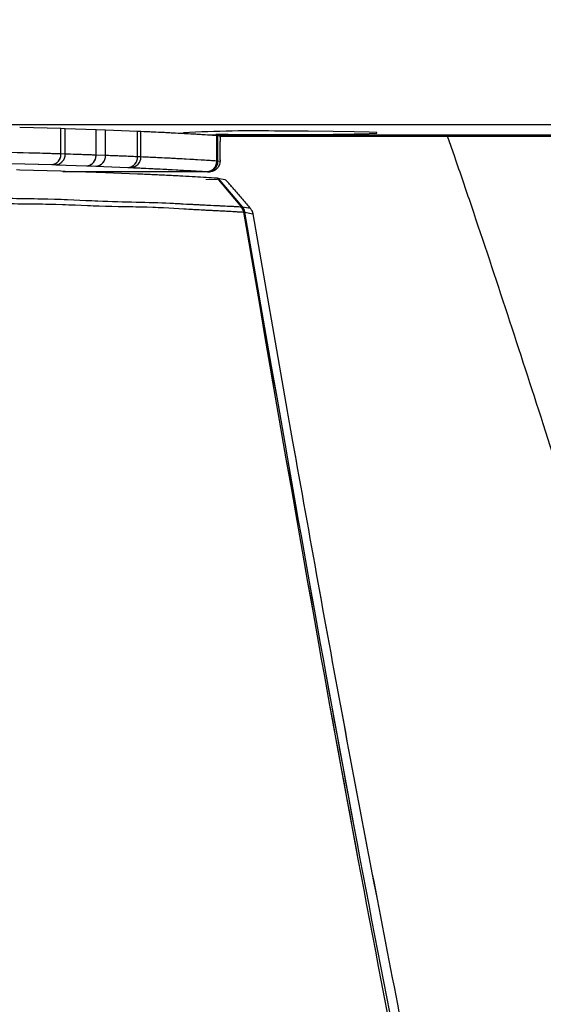
# Model space of a CAD drawing. Units: millimetres. Extents: x 0 to 297, y 0 to 210.
# Drawn here: x 165 to 166, y 94 to 97 of the extents above; entities that cross this region are included whole.
import ezdxf

# ---------------------------------------------------------------- set-up
doc = ezdxf.new("R2010")
doc.units = ezdxf.units.MM
doc.linetypes.add('SLD-Phantom', pattern=[12.7, 6.35, -1.27, 1.27, -1.27, 1.27, -1.27])
doc.linetypes.add('SLD-Solid', pattern=[0])

msp = doc.modelspace()

# ---------------------------------------------------------------- linework, layer by layer
at = {"color": 8, "linetype": 'SLD-Solid', "lineweight": 25}
msp.add_line((164.4864784, 96.3679892), (181.1436619, 96.3669084), dxfattribs=at)
at = {"color": 8, "linetype": 'SLD-Phantom', "lineweight": 18}
for p, q in [((164.4864784, 96.3679892), (181.1436619, 96.3669084)), ((165.3550412, 96.1951993), (165.3198586, 96.1952073))]:
    msp.add_line(p, q, dxfattribs=at)
at = {"color": 7, "linetype": 'SLD-Solid', "lineweight": 25}
for p, q in [((164.8635771, 96.3551702), (164.7337621, 96.3589611)), ((164.8635731, 96.2751808), (164.8635771, 96.3551702)), ((164.8766782, 96.354749), (164.8635771, 96.3551702)), ((164.8766742, 96.2747596), (164.8766782, 96.354749)), ((164.9742192, 96.3514271), (164.8766782, 96.354749)), ((164.9742152, 96.2714376), (164.9742192, 96.3514271)), ((165.0037434, 96.3503383), (164.9742192, 96.3514271)), ((165.0037394, 96.2703568), (165.0037434, 96.3503383)), ((165.1048686, 96.3462534), (165.0037434, 96.3503383)), ((165.1048646, 96.2662719), (165.1048686, 96.3462534)), ((165.1151603, 96.3458004), (165.1048686, 96.3462534)), ((165.1151524, 96.2658189), (165.1151603, 96.3458004)), ((165.3544849, 96.252992), (165.3544889, 96.3329814)), ((165.3559313, 96.332886), (165.3544889, 96.3329814)), ((165.3559273, 96.2528966), (165.3559313, 96.332886)), ((165.3578705, 96.2526741), (165.3578784, 96.3326635)), ((165.3635329, 96.3315747), (165.3578784, 96.3326635)), ((165.3650469, 96.256902), (165.3650508, 96.3146232)), ((166.1037948, 96.2657315), (166.0811331, 96.3314237)), ((164.8766742, 96.2747596), (164.8635731, 96.2751808)), ((164.6412716, 96.2470077), (164.8343947, 96.2415717)), ((165.0037394, 96.2703568), (164.9742152, 96.2714376)), ((165.1151524, 96.2658189), (165.1048646, 96.2662719)), ((165.3559273, 96.2528966), (165.3544849, 96.252992)), ((165.3650031, 96.2513071), (165.3578705, 96.2526741)), ((165.3650469, 96.256902), (165.3650031, 96.2513071)), ((164.7236333, 96.2259156), (164.733778, 96.2256454)), ((164.733778, 96.2256454), (164.8635413, 96.2218545)), ((164.8343947, 96.2415717), (164.8474123, 96.2411585)), ((164.8474123, 96.2411585), (164.9442142, 96.2378603)), ((164.8635453, 96.2218545), (164.8766504, 96.2214412)), ((165.3270946, 96.2188266), (164.8700502, 96.2186756)), ((164.8766504, 96.2214412), (164.9741954, 96.2181113)), ((164.9442142, 96.2378603), (164.9735357, 96.2367795)), ((164.9735357, 96.2367795), (165.0739179, 96.2327264)), ((164.9741954, 96.2181113), (165.0037116, 96.2170305)), ((165.0037116, 96.2170305), (165.1048368, 96.2129456)), ((165.0739179, 96.2327264), (165.084154, 96.2322734)), ((165.1048368, 96.2129456), (165.1151286, 96.2124926)), ((165.3222666, 96.219518), (165.3233117, 96.2194465)), ((165.3246786, 96.2192955), (165.3270946, 96.2188266)), ((165.3544889, 96.1997372), (165.4318319, 96.1077633)), ((165.3544889, 96.1996657), (165.3558995, 96.1995703)), ((165.3558995, 96.1995703), (165.3578466, 96.1993478)), ((165.3578466, 96.1993478), (165.4353088, 96.1076759)), ((165.3578466, 96.1993478), (165.3794911, 96.1951993)), ((165.4318319, 96.1077633), (165.4316252, 96.1077633)), ((165.4353088, 96.1076759), (165.4318319, 96.1077633)), ((165.4353088, 96.1076759), (165.4356625, 96.1075487)), ((165.4603904, 96.1029234), (165.4356625, 96.1075487)), ((165.4424971, 96.0917415), (165.4385632, 96.0920515)), ((165.4429581, 96.0916382), (165.467845, 96.0869811)), ((165.467845, 96.0869811), (165.576099, 95.4643907)), ((166.4352204, 95.2571931), (166.3823511, 95.4244119))]:
    msp.add_line(p, q, dxfattribs=at)
at = {"color": 7, "linetype": 'SLD-Phantom', "lineweight": 18}
for p, q in [((164.8635771, 96.3551702), (164.7337621, 96.3589611)), ((164.8635731, 96.2751808), (164.8635771, 96.3551702)), ((164.8766782, 96.354749), (164.8635771, 96.3551702)), ((164.8766742, 96.2747596), (164.8766782, 96.354749)), ((164.9742192, 96.3514271), (164.8766782, 96.354749)), ((164.9742152, 96.2714376), (164.9742192, 96.3514271)), ((165.0037434, 96.3503383), (164.9742192, 96.3514271)), ((165.0037394, 96.2703568), (165.0037434, 96.3503383)), ((165.1048686, 96.3462534), (165.0037434, 96.3503383)), ((165.1048646, 96.2662719), (165.1048686, 96.3462534)), ((165.1151603, 96.3458004), (165.1048686, 96.3462534)), ((165.1151524, 96.2658189), (165.1151603, 96.3458004)), ((165.3544849, 96.252992), (165.3544889, 96.3329814)), ((165.3559313, 96.332886), (165.3544889, 96.3329814)), ((165.3559273, 96.2528966), (165.3559313, 96.332886)), ((165.3578705, 96.2526741), (165.3578784, 96.3326635)), ((165.3635329, 96.3315747), (165.3578784, 96.3326635)), ((165.3650469, 96.256902), (165.3650508, 96.3146232)), ((164.8766742, 96.2747596), (164.8635731, 96.2751808)), ((164.6412716, 96.2470077), (164.8343947, 96.2415717)), ((165.0037394, 96.2703568), (164.9742152, 96.2714376)), ((165.1151524, 96.2658189), (165.1048646, 96.2662719)), ((165.3559273, 96.2528966), (165.3544849, 96.252992)), ((165.3650031, 96.2513071), (165.3578705, 96.2526741)), ((165.3650469, 96.256902), (165.3650031, 96.2513071)), ((164.7236333, 96.2259156), (164.733778, 96.2256454)), ((164.733778, 96.2256454), (164.8635413, 96.2218545)), ((164.8343947, 96.2415717), (164.8474123, 96.2411585)), ((164.8474123, 96.2411585), (164.9442142, 96.2378603)), ((164.8635453, 96.2218545), (164.8766504, 96.2214412)), ((165.3270946, 96.2188266), (164.8700223, 96.2186756)), ((165.110086, 96.218763), (164.8700223, 96.2186756)), ((164.8766504, 96.2214412), (164.9741954, 96.2181113)), ((164.9442142, 96.2378603), (164.9735357, 96.2367795)), ((164.9735357, 96.2367795), (165.0739179, 96.2327264)), ((164.9741675, 96.2181193), (165.0036838, 96.2170305)), ((164.9741954, 96.2181113), (165.0037116, 96.2170305)), ((165.0036838, 96.2170305), (165.104809, 96.2129456)), ((165.0037116, 96.2170305), (165.1048368, 96.2129456)), ((165.0739179, 96.2327264), (165.084154, 96.2322734)), ((165.104809, 96.2129456), (165.1151007, 96.2124926)), ((165.1048368, 96.2129456), (165.1151286, 96.2124926)), ((165.3222666, 96.219518), (165.3233117, 96.2194465)), ((165.3246786, 96.2192955), (165.3270946, 96.2188266)), ((165.3544889, 96.1997372), (165.4318319, 96.1077633)), ((165.3544889, 96.1996657), (165.3558995, 96.1995703)), ((165.3558995, 96.1995703), (165.3578466, 96.1993478)), ((165.3578466, 96.1993478), (165.4353088, 96.1076759)), ((165.3578466, 96.1993478), (165.3794911, 96.1951993)), ((165.4102669, 96.1618843), (165.4603626, 96.1029234)), ((165.4318319, 96.1077633), (165.4316252, 96.1077633)), ((165.4353088, 96.1076759), (165.4318319, 96.1077633)), ((165.4353088, 96.1076759), (165.4356625, 96.1075487)), ((165.4603904, 96.1029234), (165.4356625, 96.1075487)), ((165.4424971, 96.0917415), (165.4385632, 96.0920515)), ((165.4429581, 96.0916382), (165.467845, 96.0869811)), ((165.4678172, 96.0869891), (165.5760711, 95.4643987)), ((165.467845, 96.0869811), (165.576099, 95.4643907)), ((165.5760711, 95.4643987), (165.592832, 95.3694723))]:
    msp.add_line(p, q, dxfattribs=at)
at = {"color": 7, "linetype": 'SLD-Solid', "lineweight": 25, "flags": 128}
msp.add_lwpolyline([(165.3516994, 96.337718), (165.3897391, 96.3372173), (165.4689378, 96.3365736), (165.555142, 96.3363511), (165.6413581, 96.3365656), (165.7206124, 96.3371935), (165.7864755, 96.3381869), (165.8336149, 96.3394584), (165.8582117, 96.3409207), (165.8582753, 96.3424387), (165.8337977, 96.343901), (165.7867616, 96.3451805), (165.720978, 96.3461818), (165.6417793, 96.3468256), (165.5555791, 96.3470402), (165.5555791, 96.3470402)], dxfattribs=at)
at = {"color": 7, "linetype": 'SLD-Phantom', "lineweight": 18, "flags": 128}
msp.add_lwpolyline([(165.3516994, 96.337718), (165.3897391, 96.3372173), (165.4689378, 96.3365736), (165.555142, 96.3363511), (165.6413581, 96.3365656), (165.7206124, 96.3371935), (165.7864755, 96.3381869), (165.8336149, 96.3394584), (165.8582117, 96.3409207), (165.8582753, 96.3424387), (165.8337977, 96.343901), (165.7867616, 96.3451805), (165.720978, 96.3461818), (165.6417793, 96.3468256), (165.5555791, 96.3470402), (165.5555791, 96.3470402)], dxfattribs=at)
at = {"color": 7, "linetype": 'SLD-Solid', "lineweight": 25}
for centre, radius, start, end in [((165.4727215, 92.2325581), 4.1153162, 88.846332, 93.1106553), ((165.354443, 96.3112337), 0.0217034, 80.8924925, 86.067904), ((164.8318045, 96.273291), 0.0318248, 274.6684261, 3.4043634), ((164.8448907, 96.2728965), 0.0318381, 274.5426448, 3.3546882), ((164.942143, 96.2699024), 0.0321089, 273.6984847, 2.7405051), ((164.9715828, 96.2689094), 0.0321892, 273.4783508, 2.5772006), ((165.0724191, 96.2651565), 0.0324647, 272.646133, 1.9689228), ((165.0826814, 96.2647293), 0.0324893, 272.5978406, 1.9219584), ((165.3245595, 96.2526063), 0.033311, 270.2049, 0.1165821), ((165.3544804, 96.2316663), 0.0212796, 80.8330192, 86.1009417), ((165.3220407, 96.201949), 0.0175459, 81.353163, 85.7419113)]:
    msp.add_arc(centre, radius, start, end, dxfattribs=at)
at = {"color": 7, "linetype": 'SLD-Phantom', "lineweight": 18}
for centre, radius, start, end in [((165.4727215, 92.2325581), 4.1153162, 88.846332, 93.1106553), ((165.354443, 96.3112337), 0.0217034, 80.8924925, 86.067904), ((164.8318045, 96.273291), 0.0318248, 274.6684261, 3.4043634), ((164.8448907, 96.2728965), 0.0318381, 274.5426448, 3.3546882), ((164.942143, 96.2699024), 0.0321089, 273.6984847, 2.7405051), ((164.9715828, 96.2689094), 0.0321892, 273.4783508, 2.5772006), ((165.0724191, 96.2651565), 0.0324647, 272.646133, 1.9689228), ((165.0826814, 96.2647293), 0.0324893, 272.5978406, 1.9219584), ((165.3245595, 96.2526063), 0.033311, 270.2049, 0.1165821), ((165.3544804, 96.2316663), 0.0212796, 80.8330192, 86.1009417), ((165.3220407, 96.201949), 0.0175459, 81.353163, 85.7419113)]:
    msp.add_arc(centre, radius, start, end, dxfattribs=at)
at = {"color": 7, "linetype": 'SLD-Solid', "lineweight": 25}
for points, knots in [([(165.4316213, 96.1077633), (165.4205071, 96.1083728), (165.398351, 96.1095878), (165.3633935, 96.1113104), (165.3270617, 96.1130632), (165.2890135, 96.1149184), (165.2491415, 96.1169012), (165.1554348, 96.1226339), (165.0225391, 96.1228094), (164.8264566, 96.1344354), (164.6461277, 96.1329288), (164.4376894, 96.1568537), (164.1790747, 96.2242138), (163.8634786, 96.3097014), (163.4885698, 96.4113528), (163.0921459, 96.5070468), (162.6834806, 96.5938781), (162.2685209, 96.6645872), (161.9882702, 96.6871004), (161.8490245, 96.6982864)], [0, 0, 0, 0, 0.023408679, 0.04666543, 0.069933998, 0.093209176, 0.116483191, 0.139755581, 0.249346152, 0.311494812, 0.373693521, 0.435831026, 0.498131313, 0.581573078, 0.665562146, 0.749848608, 0.833976266, 0.917509232, 1, 1, 1, 1]), ([(161.8482854, 96.6743253), (161.9870853, 96.6634833), (162.2666624, 96.6416448), (162.6810184, 96.5720922), (163.0897208, 96.4864138), (163.4867419, 96.3917396), (163.8628059, 96.291263), (164.1798921, 96.2066261), (164.4402006, 96.1400843), (164.6497431, 96.1168946), (164.8307202, 96.1191937), (164.9938243, 96.1093239), (165.1385334, 96.1097575), (165.2367823, 96.1028645), (165.2973446, 96.0997547), (165.3274664, 96.0981852), (165.3565487, 96.0966741), (165.3846309, 96.0951813), (165.4119491, 96.0936474), (165.429484, 96.0925797), (165.438289, 96.0920435)], [0, 0, 0, 0, 0.082110001, 0.16538971, 0.249383749, 0.333624851, 0.41765084, 0.501255622, 0.563812972, 0.626352987, 0.688586945, 0.75075586, 0.820453032, 0.890230986, 0.908512566, 0.926791968, 0.945066272, 0.963332572, 0.981587611, 1, 1, 1, 1]), ([(165.3544889, 96.3329814), (165.3424729, 96.333742), (165.3116597, 96.3356926), (165.2574965, 96.338822), (165.1907014, 96.3423356), (165.140341, 96.3446454), (165.1151603, 96.3458004)], [0, 0, 0, 0, 0.1756488965, 0.4504233593, 0.7252062021, 1, 1, 1, 1]), ([(178.7998821, 96.3430506), (178.6224467, 96.3428693), (177.7352611, 96.341963), (176.1376687, 96.3404845), (174.3619947, 96.339076), (172.5859808, 96.3377738), (170.809634, 96.3366152), (169.0329012, 96.3356459), (167.2086997, 96.3347462), (166.0950612, 96.3343488), (165.3368817, 96.3340781)], [0, 0, 0, 0, 0.039578834, 0.197896002, 0.356212077, 0.435369736, 0.593685641, 0.7520017, 0.831159534, 1, 1, 1, 1]), ([(165.3637435, 96.3311456), (165.4411927, 96.3311719), (166.3111378, 96.3314674), (167.982138, 96.3321699), (169.9318083, 96.3332089), (171.4429431, 96.3341131), (172.5046099, 96.3348156), (173.5554896, 96.3355584), (174.5984129, 96.3363526), (175.6476545, 96.3371926), (176.7005464, 96.3380998), (177.5471242, 96.3388676), (178.0357615, 96.3393643), (178.1753248, 96.3395061)], [0, 0, 0, 0, 0.018124539, 0.203583082, 0.391091966, 0.474516199, 0.557380053, 0.639684203, 0.720612487, 0.801645708, 0.885462966, 0.967286244, 1, 1, 1, 1]), ([(165.3649912, 96.3329814), (165.6572404, 96.3330563), (167.727062, 96.3335867), (171.0020174, 96.3355187), (175.1898017, 96.338379), (177.5993257, 96.3407199), (178.8040783, 96.3418903)], [0, 0, 0, 0, 0.065189552, 0.461697564, 0.730850886, 1, 1, 1, 1]), ([(165.3635329, 96.3315747), (165.3637045, 96.3313562), (165.3640476, 96.3309191), (165.3645013, 96.3279533), (165.3648422, 96.3236447), (165.3650264, 96.3189267), (165.3650439, 96.3158391), (165.3650508, 96.3146232)], [0, 0, 0, 0, 0.21537411, 0.430636815, 0.645803673, 0.860522609, 1, 1, 1, 1]), ([(164.8635731, 96.2751808), (164.8527159, 96.2755204), (164.7984011, 96.2772191), (164.732986, 96.2790597), (164.6753484, 96.2804952), (164.6685547, 96.2806644)], [0, 0, 0, 0, 0.180587386, 0.903415643, 1, 1, 1, 1]), ([(164.9742152, 96.2714376), (164.9644568, 96.2717882), (164.9331959, 96.2729113), (164.8997083, 96.2740064), (164.8766742, 96.2747596)], [0, 0, 0, 0, 0.3121626035, 1, 1, 1, 1]), ([(165.1048646, 96.2662719), (165.0965309, 96.2666297), (165.0647091, 96.267996), (165.0296309, 96.2693542), (165.0037394, 96.2703568)], [0, 0, 0, 0, 0.261889224, 1, 1, 1, 1]), ([(165.3544849, 96.252992), (165.3453994, 96.2535698), (165.3079222, 96.2559534), (165.2456365, 96.2595155), (165.1728493, 96.2631937), (165.1311482, 96.2650911), (165.1151524, 96.2658189)], [0, 0, 0, 0, 0.133221405, 0.549532653, 0.827208725, 1, 1, 1, 1]), ([(165.3222666, 96.219518), (165.3232044, 96.2195457), (165.3255814, 96.2196159), (165.3315037, 96.2206344), (165.3396895, 96.2241128), (165.3478602, 96.2317447), (165.3534165, 96.2417434), (165.3541288, 96.249243), (165.3544849, 96.252992)], [0, 0, 0, 0, 0.055789121, 0.141413949, 0.356063102, 0.570690219, 0.785388847, 1, 1, 1, 1]), ([(165.3233435, 96.2194465), (165.3275963, 96.219966), (165.3361044, 96.2210054), (165.3468429, 96.2287606), (165.3543846, 96.2398002), (165.355413, 96.2485305), (165.3559273, 96.2528966)], [0, 0, 0, 0, 0.2499257612, 0.4999869745, 0.7499393002, 1, 1, 1, 1]), ([(165.3495258, 96.2251288), (165.3516323, 96.226511), (165.3558384, 96.2292708), (165.3617029, 96.2370025), (165.3645567, 96.2449101), (165.3648805, 96.2495506), (165.3650031, 96.2513071)], [0, 0, 0, 0, 0.326775921, 0.652463748, 0.868451648, 1, 1, 1, 1]), ([(166.3823511, 95.4244119), (166.3078546, 95.6540571), (166.2167028, 95.9350441), (166.1212381, 96.2146432), (166.1037948, 96.2657315)], [0, 0, 0, 0, 0.817280333, 1, 1, 1, 1]), ([(165.084154, 96.2322734), (165.0895975, 96.2320296), (165.1056917, 96.2313088), (165.1461627, 96.2294345), (165.2140752, 96.2259949), (165.2759206, 96.2224533), (165.3132291, 96.2200904), (165.3222666, 96.219518)], [0, 0, 0, 0, 0.058378737, 0.17260265, 0.450249209, 0.866828984, 1, 1, 1, 1]), ([(165.3270946, 96.2188266), (165.3283489, 96.2188709), (165.3312339, 96.218973), (165.3363597, 96.2198266), (165.3432021, 96.2218495), (165.3470351, 96.2238372), (165.3495258, 96.2251288)], [0, 0, 0, 0, 0.105231193, 0.242052445, 0.507487121, 1, 1, 1, 1]), ([(165.1151286, 96.2124926), (165.1463671, 96.2110459), (165.207883, 96.2081969), (165.2864785, 96.2039031), (165.3319949, 96.2010635), (165.3544015, 96.1996657)], [0, 0, 0, 0, 0.343764797, 0.676952167, 1, 1, 1, 1]), ([(165.4102947, 96.1618843), (165.4070728, 96.1656418), (165.4007648, 96.1729983), (165.3915499, 96.1833226), (165.3847458, 96.19059), (165.3807063, 96.1944986), (165.3798907, 96.1949689), (165.3794911, 96.1951993)], [0, 0, 0, 0, 0.242511322, 0.474796348, 0.727823818, 0.866608428, 1, 1, 1, 1]), ([(165.4102947, 96.1618843), (165.4186428, 96.1520557), (165.4353383, 96.1323994), (165.45204, 96.1127484), (165.4603904, 96.1029234)], [0, 0, 0, 0, 0.500022462, 1, 1, 1, 1]), ([(165.438289, 96.0920435), (165.4376744, 96.094894), (165.436445, 96.1005954), (165.4332293, 96.1053739), (165.4316213, 96.1077633)], [0, 0, 0, 0, 0.499967915, 1, 1, 1, 1]), ([(165.4385632, 96.0920515), (165.4378377, 96.0952371), (165.4365407, 96.100932), (165.4332721, 96.1056739), (165.4318319, 96.1077633)], [0, 0, 0, 0, 0.559376412, 1, 1, 1, 1]), ([(165.4424971, 96.0917415), (165.441725, 96.0949904), (165.4403458, 96.1007939), (165.4368483, 96.1055724), (165.4353088, 96.1076759)], [0, 0, 0, 0, 0.55982054, 1, 1, 1, 1]), ([(165.4429581, 96.0916382), (165.442162, 96.094881), (165.4407403, 96.1006728), (165.4372143, 96.1054474), (165.4356625, 96.1075487)], [0, 0, 0, 0, 0.559902671, 1, 1, 1, 1]), ([(165.4385632, 96.0920515), (165.4385185, 96.0920521), (165.4384286, 96.0920535), (165.4383357, 96.0920469), (165.438289, 96.0920435)], [0, 0, 0, 0, 0.4984876044, 1, 1, 1, 1]), ([(165.438289, 96.0920435), (165.5271659, 95.5737887), (165.704914, 94.5373108), (165.999926, 92.9878701), (166.3189919, 91.4437543), (166.6626372, 89.9057113), (167.0282449, 88.3751843), (167.3821063, 86.9808679), (167.7175345, 85.7233833), (168.0296479, 84.6021277), (168.35168, 83.496045), (168.6461331, 82.5318534), (168.908979, 81.7097594), (169.1372407, 81.0250556), (169.3481156, 80.4222733), (169.5398115, 79.9010696), (169.7110858, 79.4586647), (169.8802469, 79.0448135), (169.9890048, 78.8024821), (170.0434035, 78.6812725)], [0, 0, 0, 0, 0.083272685, 0.166540255, 0.249821907, 0.33309664, 0.416423518, 0.499703794, 0.562180944, 0.624663206, 0.687117191, 0.749606111, 0.791293689, 0.832981035, 0.874700666, 0.906006594, 0.937333177, 0.968655227, 1, 1, 1, 1]), ([(165.4429581, 96.0916382), (165.4428892, 96.0916574), (165.4427512, 96.0916959), (165.4425819, 96.0917263), (165.4424971, 96.0917415)], [0, 0, 0, 0, 0.499604806, 1, 1, 1, 1]), ([(170.0980292, 78.7503066), (170.0434621, 78.8697575), (169.9343243, 79.1086673), (169.764271, 79.5172617), (169.5918295, 79.9546264), (169.398498, 80.4706261), (169.1855209, 81.068122), (168.9546765, 81.7475197), (168.6885263, 82.5642221), (168.3901333, 83.523027), (168.0636569, 84.6237783), (167.7472005, 85.7405195), (167.407129, 86.9938336), (167.0486063, 88.3844292), (166.6785455, 89.9117311), (166.3311225, 91.4473458), (166.0089561, 92.9896853), (165.711436, 94.5378368), (165.5324552, 95.5736783), (165.4429581, 96.0916382)], [0, 0, 0, 0, 0.031103405, 0.062208849, 0.093351977, 0.124504284, 0.166063865, 0.207636616, 0.249247742, 0.31168034, 0.374130315, 0.436645817, 0.499189923, 0.582594597, 0.666079523, 0.749536478, 0.833019866, 0.916503621, 1, 1, 1, 1]), ([(165.4603904, 96.1029234), (165.4621792, 96.100521), (165.4657558, 96.0957174), (165.4671487, 96.0898927), (165.467845, 96.0869811)], [0, 0, 0, 0, 0.500118297, 1, 1, 1, 1]), ([(165.576099, 95.4643907), (165.5788908, 95.4485703), (165.5844745, 95.4169291), (165.590062, 95.3852887), (165.5928558, 95.3694684)], [0, 0, 0, 0, 0.499995938, 1, 1, 1, 1]), ([(165.5928558, 95.3694684), (165.6458223, 95.0730795), (165.7516332, 94.4809841), (165.8659388, 93.8905398), (165.9230258, 93.595658)], [0, 0, 0, 0, 0.500576258, 1, 1, 1, 1]), ([(165.9230258, 93.595658), (165.9548974, 93.4344447), (166.0187015, 93.1117105), (166.0850811, 92.7895329), (166.1183025, 92.6282905)], [0, 0, 0, 0, 0.499523413, 1, 1, 1, 1])]:
    msp.add_open_spline(points, degree=3, knots=knots, dxfattribs=at)
at = {"color": 7, "linetype": 'SLD-Phantom', "lineweight": 18}
for points, knots in [([(165.4316213, 96.1077633), (165.4205071, 96.1083728), (165.398351, 96.1095878), (165.3633935, 96.1113104), (165.3270617, 96.1130632), (165.2890135, 96.1149184), (165.2491415, 96.1169012), (165.1554348, 96.1226339), (165.0225391, 96.1228094), (164.8264566, 96.1344354), (164.6461277, 96.1329288), (164.4376894, 96.1568537), (164.1790747, 96.2242138), (163.8634786, 96.3097014), (163.4885698, 96.4113528), (163.0921459, 96.5070468), (162.6834806, 96.5938781), (162.2685209, 96.6645872), (161.9882702, 96.6871004), (161.8490245, 96.6982864)], [0, 0, 0, 0, 0.023408679, 0.04666543, 0.069933998, 0.093209176, 0.116483191, 0.139755581, 0.249346152, 0.311494812, 0.373693521, 0.435831026, 0.498131313, 0.581573078, 0.665562146, 0.749848608, 0.833976266, 0.917509232, 1, 1, 1, 1]), ([(161.8482854, 96.6743253), (161.9870853, 96.6634833), (162.2666624, 96.6416448), (162.6810184, 96.5720922), (163.0897208, 96.4864138), (163.4867419, 96.3917396), (163.8628059, 96.291263), (164.1798921, 96.2066261), (164.4402006, 96.1400843), (164.6497431, 96.1168946), (164.8307202, 96.1191937), (164.9938243, 96.1093239), (165.1385334, 96.1097575), (165.2367823, 96.1028645), (165.2973446, 96.0997547), (165.3274664, 96.0981852), (165.3565487, 96.0966741), (165.3846309, 96.0951813), (165.4119491, 96.0936474), (165.429484, 96.0925797), (165.438289, 96.0920435)], [0, 0, 0, 0, 0.082110001, 0.16538971, 0.249383749, 0.333624851, 0.41765084, 0.501255622, 0.563812972, 0.626352987, 0.688586945, 0.75075586, 0.820453032, 0.890230986, 0.908512566, 0.926791968, 0.945066272, 0.963332572, 0.981587611, 1, 1, 1, 1]), ([(165.3544889, 96.3329814), (165.3424729, 96.333742), (165.3116597, 96.3356926), (165.2574965, 96.338822), (165.1907014, 96.3423356), (165.140341, 96.3446454), (165.1151603, 96.3458004)], [0, 0, 0, 0, 0.1756488965, 0.4504233593, 0.7252062021, 1, 1, 1, 1]), ([(178.7998821, 96.3430506), (178.6224467, 96.3428693), (177.7352611, 96.341963), (176.1376687, 96.3404845), (174.3619947, 96.339076), (172.5859808, 96.3377738), (170.809634, 96.3366152), (169.0329012, 96.3356459), (167.2086997, 96.3347462), (166.0950612, 96.3343488), (165.3368817, 96.3340781)], [0, 0, 0, 0, 0.039578834, 0.197896002, 0.356212077, 0.435369736, 0.593685641, 0.7520017, 0.831159534, 1, 1, 1, 1]), ([(165.3649912, 96.3329814), (165.6572404, 96.3330563), (167.727062, 96.3335867), (171.0020174, 96.3355187), (175.1898017, 96.338379), (177.5993257, 96.3407199), (178.8040783, 96.3418903)], [0, 0, 0, 0, 0.065189552, 0.461697564, 0.730850886, 1, 1, 1, 1]), ([(165.8596263, 96.3313363), (166.5642132, 96.3316107), (168.0699963, 96.3321969), (169.931805, 96.3332112), (171.4429437, 96.3341127), (172.5046098, 96.3348157), (173.5554896, 96.3355584), (174.5984128, 96.3363526), (175.6476545, 96.3371926), (176.7005464, 96.3380998), (177.5471242, 96.3388676), (178.0357615, 96.3393643), (178.1753248, 96.3395061)], [0, 0, 0, 0, 0.1715345005, 0.3665889216, 0.4533702264, 0.5395686012, 0.6251847491, 0.7093696647, 0.7936637407, 0.880853886, 0.9659698109, 1, 1, 1, 1]), ([(165.3635329, 96.3315747), (165.3637045, 96.3313562), (165.3640476, 96.3309191), (165.3645013, 96.3279533), (165.3648422, 96.3236447), (165.3650264, 96.3189267), (165.3650439, 96.3158391), (165.3650508, 96.3146232)], [0, 0, 0, 0, 0.21537411, 0.430636815, 0.645803673, 0.860522609, 1, 1, 1, 1]), ([(165.8596263, 96.3313363), (166.5642038, 96.3316157), (168.0699774, 96.3322126), (169.9317785, 96.3332003), (171.4429139, 96.3341272), (172.4848443, 96.334796), (173.1703828, 96.3352923), (173.5020862, 96.3355325)], [0, 0, 0, 0, 0.276498508, 0.590913187, 0.730798845, 0.869744848, 1, 1, 1, 1]), ([(164.8635731, 96.2751808), (164.8527159, 96.2755204), (164.7984011, 96.2772191), (164.732986, 96.2790597), (164.6753484, 96.2804952), (164.6685547, 96.2806644)], [0, 0, 0, 0, 0.180587386, 0.903415643, 1, 1, 1, 1]), ([(164.9742152, 96.2714376), (164.9644568, 96.2717882), (164.9331959, 96.2729113), (164.8997083, 96.2740064), (164.8766742, 96.2747596)], [0, 0, 0, 0, 0.3121626035, 1, 1, 1, 1]), ([(165.1048646, 96.2662719), (165.0965309, 96.2666297), (165.0647091, 96.267996), (165.0296309, 96.2693542), (165.0037394, 96.2703568)], [0, 0, 0, 0, 0.261889224, 1, 1, 1, 1]), ([(165.3544849, 96.252992), (165.3453994, 96.2535698), (165.3079222, 96.2559534), (165.2456365, 96.2595155), (165.1728493, 96.2631937), (165.1311482, 96.2650911), (165.1151524, 96.2658189)], [0, 0, 0, 0, 0.133221405, 0.549532653, 0.827208725, 1, 1, 1, 1]), ([(165.3222666, 96.219518), (165.3232044, 96.2195457), (165.3255814, 96.2196159), (165.3315037, 96.2206344), (165.3396895, 96.2241128), (165.3478602, 96.2317447), (165.3534165, 96.2417434), (165.3541288, 96.249243), (165.3544849, 96.252992)], [0, 0, 0, 0, 0.055789121, 0.141413949, 0.356063102, 0.570690219, 0.785388847, 1, 1, 1, 1]), ([(165.3233435, 96.2194465), (165.3275963, 96.219966), (165.3361044, 96.2210054), (165.3468429, 96.2287606), (165.3543846, 96.2398002), (165.355413, 96.2485305), (165.3559273, 96.2528966)], [0, 0, 0, 0, 0.2499257612, 0.4999869745, 0.7499393002, 1, 1, 1, 1]), ([(165.3495258, 96.2251288), (165.3516323, 96.226511), (165.3558384, 96.2292708), (165.3617029, 96.2370025), (165.3645567, 96.2449101), (165.3648805, 96.2495506), (165.3650031, 96.2513071)], [0, 0, 0, 0, 0.326775921, 0.652463748, 0.868451648, 1, 1, 1, 1]), ([(165.084154, 96.2322734), (165.0895975, 96.2320296), (165.1056917, 96.2313088), (165.1461627, 96.2294345), (165.2140752, 96.2259949), (165.2759206, 96.2224533), (165.3132291, 96.2200904), (165.3222666, 96.219518)], [0, 0, 0, 0, 0.058378737, 0.17260265, 0.450249209, 0.866828984, 1, 1, 1, 1]), ([(165.3270946, 96.2188266), (165.3283489, 96.2188709), (165.3312339, 96.218973), (165.3363597, 96.2198266), (165.3432021, 96.2218495), (165.3470351, 96.2238372), (165.3495258, 96.2251288)], [0, 0, 0, 0, 0.105231193, 0.242052445, 0.507487121, 1, 1, 1, 1]), ([(165.1151007, 96.2124926), (165.1463389, 96.2110447), (165.207854, 96.2081936), (165.2864561, 96.2039157), (165.3319715, 96.2010677), (165.3543776, 96.1996657)], [0, 0, 0, 0, 0.343763402, 0.676950831, 1, 1, 1, 1]), ([(165.1151286, 96.2124926), (165.1463671, 96.2110459), (165.207883, 96.2081969), (165.2864785, 96.2039031), (165.3319949, 96.2010635), (165.3544015, 96.1996657)], [0, 0, 0, 0, 0.343764797, 0.676952167, 1, 1, 1, 1]), ([(165.4102669, 96.1618843), (165.4082562, 96.1642459), (165.4051559, 96.1678874), (165.398924, 96.1750045), (165.3916094, 96.1832457), (165.3846849, 96.1905604), (165.3806918, 96.1944782), (165.3798634, 96.1949644), (165.3794632, 96.1951993)], [0, 0, 0, 0, 0.152318277, 0.234864942, 0.475019782, 0.727978027, 0.868587771, 1, 1, 1, 1]), ([(165.4102947, 96.1618843), (165.4070728, 96.1656418), (165.4007648, 96.1729983), (165.3915499, 96.1833226), (165.3847458, 96.19059), (165.3807063, 96.1944986), (165.3798907, 96.1949689), (165.3794911, 96.1951993)], [0, 0, 0, 0, 0.242511322, 0.474796348, 0.727823818, 0.866608428, 1, 1, 1, 1]), ([(165.4102947, 96.1618843), (165.4186428, 96.1520557), (165.4353383, 96.1323994), (165.45204, 96.1127484), (165.4603904, 96.1029234)], [0, 0, 0, 0, 0.500022462, 1, 1, 1, 1]), ([(165.438289, 96.0920435), (165.4376744, 96.094894), (165.436445, 96.1005954), (165.4332293, 96.1053739), (165.4316213, 96.1077633)], [0, 0, 0, 0, 0.499967915, 1, 1, 1, 1]), ([(165.4385632, 96.0920515), (165.4378377, 96.0952371), (165.4365407, 96.100932), (165.4332721, 96.1056739), (165.4318319, 96.1077633)], [0, 0, 0, 0, 0.559376412, 1, 1, 1, 1]), ([(165.4424971, 96.0917415), (165.441725, 96.0949904), (165.4403458, 96.1007939), (165.4368483, 96.1055724), (165.4353088, 96.1076759)], [0, 0, 0, 0, 0.55982054, 1, 1, 1, 1]), ([(165.4429581, 96.0916382), (165.442162, 96.094881), (165.4407403, 96.1006728), (165.4372143, 96.1054474), (165.4356625, 96.1075487)], [0, 0, 0, 0, 0.559902671, 1, 1, 1, 1]), ([(165.4385632, 96.0920515), (165.4385185, 96.0920521), (165.4384286, 96.0920535), (165.4383357, 96.0920469), (165.438289, 96.0920435)], [0, 0, 0, 0, 0.4984876044, 1, 1, 1, 1]), ([(165.438289, 96.0920435), (165.5271659, 95.5737887), (165.704914, 94.5373108), (165.999926, 92.9878701), (166.3189919, 91.4437543), (166.6626372, 89.9057113), (167.0282449, 88.3751843), (167.3821063, 86.9808679), (167.7175345, 85.7233833), (168.0296479, 84.6021277), (168.35168, 83.496045), (168.6461331, 82.5318534), (168.908979, 81.7097594), (169.1372407, 81.0250556), (169.3481156, 80.4222733), (169.5398115, 79.9010696), (169.7110858, 79.4586647), (169.8802469, 79.0448135), (169.9890048, 78.8024821), (170.0434035, 78.6812725)], [0, 0, 0, 0, 0.083272685, 0.166540255, 0.249821907, 0.33309664, 0.416423518, 0.499703794, 0.562180944, 0.624663206, 0.687117191, 0.749606111, 0.791293689, 0.832981035, 0.874700666, 0.906006594, 0.937333177, 0.968655227, 1, 1, 1, 1]), ([(165.4429581, 96.0916382), (165.4428892, 96.0916574), (165.4427512, 96.0916959), (165.4425819, 96.0917263), (165.4424971, 96.0917415)], [0, 0, 0, 0, 0.499604806, 1, 1, 1, 1]), ([(170.0980292, 78.7503066), (170.0434621, 78.8697575), (169.9343243, 79.1086673), (169.764271, 79.5172617), (169.5918295, 79.9546264), (169.398498, 80.4706261), (169.1855209, 81.068122), (168.9546765, 81.7475197), (168.6885263, 82.5642221), (168.3901333, 83.523027), (168.0636569, 84.6237783), (167.7472005, 85.7405195), (167.407129, 86.9938336), (167.0486063, 88.3844292), (166.6785455, 89.9117311), (166.3311225, 91.4473458), (166.0089561, 92.9896853), (165.711436, 94.5378368), (165.5324552, 95.5736783), (165.4429581, 96.0916382)], [0, 0, 0, 0, 0.031103405, 0.062208849, 0.093351977, 0.124504284, 0.166063865, 0.207636616, 0.249247742, 0.31168034, 0.374130315, 0.436645817, 0.499189923, 0.582594597, 0.666079523, 0.749536478, 0.833019866, 0.916503621, 1, 1, 1, 1]), ([(165.4603626, 96.1029234), (165.4621794, 96.1004593), (165.4657323, 96.0956407), (165.4671328, 96.0898236), (165.4678172, 96.0869811)], [0, 0, 0, 0, 0.511357569, 1, 1, 1, 1]), ([(165.4603904, 96.1029234), (165.4621792, 96.100521), (165.4657558, 96.0957174), (165.4671487, 96.0898927), (165.467845, 96.0869811)], [0, 0, 0, 0, 0.500118297, 1, 1, 1, 1]), ([(165.576099, 95.4643907), (165.5788908, 95.4485703), (165.5844745, 95.4169291), (165.590062, 95.3852887), (165.5928558, 95.3694684)], [0, 0, 0, 0, 0.499995938, 1, 1, 1, 1]), ([(165.592832, 95.3694723), (165.6457968, 95.0730834), (165.7516049, 94.4809864), (165.8659108, 93.8905411), (165.922998, 93.595658)], [0, 0, 0, 0, 0.500574988, 1, 1, 1, 1]), ([(165.5928558, 95.3694684), (165.6458223, 95.0730795), (165.7516332, 94.4809841), (165.8659388, 93.8905398), (165.9230258, 93.595658)], [0, 0, 0, 0, 0.500576258, 1, 1, 1, 1]), ([(165.9230258, 93.595658), (165.9548974, 93.4344447), (166.0187015, 93.1117105), (166.0850811, 92.7895329), (166.1183025, 92.6282905)], [0, 0, 0, 0, 0.499523413, 1, 1, 1, 1])]:
    msp.add_open_spline(points, degree=3, knots=knots, dxfattribs=at)

doc.saveas('drawing.dxf')
